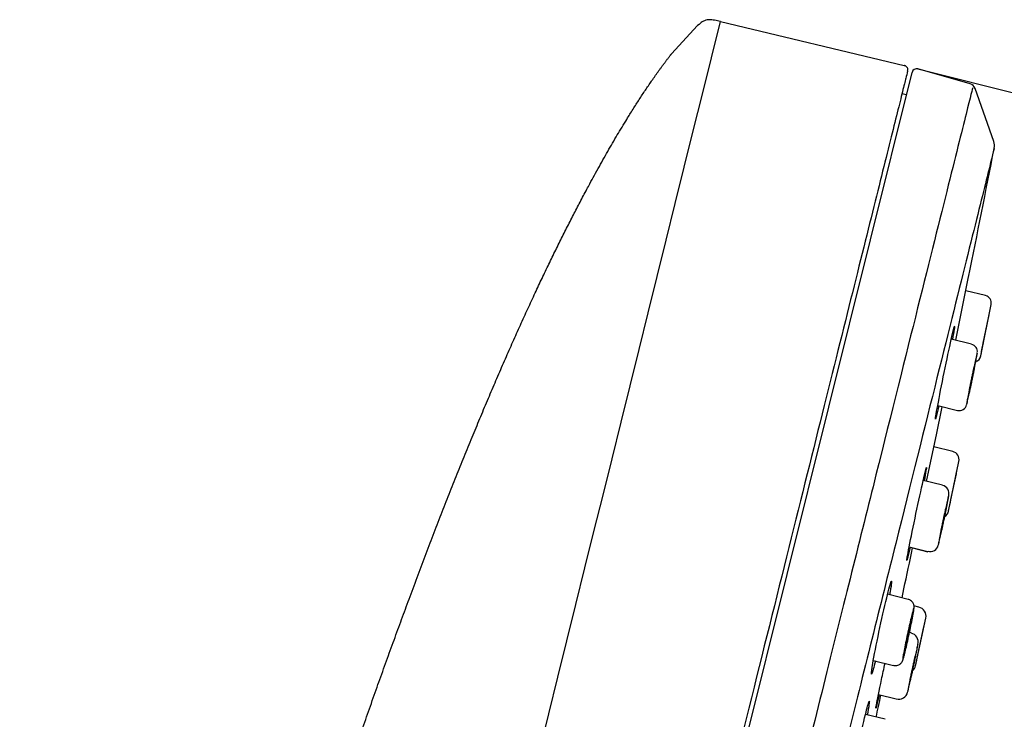
# Model space of a CAD drawing. Units: millimetres. Extents: x 7 to 203, y 5 to 291.
# Drawn here: x 41 to 68, y 202 to 220 of the extents above; entities that cross this region are included whole.
import ezdxf
from ezdxf.enums import TextEntityAlignment as Align

# ---------------------------------------------------------------- set-up
doc = ezdxf.new("R2010")
doc.units = ezdxf.units.MM
doc.layers.add('Layer3', color=7, linetype='Continuous')
doc.layers.add('Standard', color=7, linetype='Continuous')
doc.styles.add('SEACAD_Arial', font='arial.ttf')
doc.dimstyles.new('TPI_1_2', dxfattribs={"dimtxt": 6, "dimasz": 6, "dimexe": 3, "dimexo": 0, "dimgap": 1.5, "dimtad": 0, "dimtih": 1, "dimtoh": 1, "dimdec": 0, "dimlfac": 2, "dimtxsty": 'SEACAD_Arial', "dimblk1": '_SE_FILLED', "dimblk2": '_SE_FILLED', "dimsah": 1, "dimcen": 3, "dimadec": 0, "dimazin": 0, "dimtfac": 0.7, "dimtdec": 3, "dimtofl": 0, "dimtmove": 0, "dimatfit": 3, "dimfxl": 1, "dimarcsym": 0})

# ---------------------------------------------------------------- blocks, each defined once
blk = doc.blocks.new('DMBLK29')
at = {"layer": 'Layer3', "linetype": 'Continuous'}
for points in [[(98.246, 204.693), (98.727, 210.757), (96.305, 205.177)], [(83.007, 143.573), (81.066, 144.057), (80.585, 137.993)]]:
    blk.add_hatch(color=7, dxfattribs=at).paths.add_polyline_path(points)
at = {"layer": 'Layer3', "color": 7, "linetype": 'Continuous'}
for p, q in [((80.518, 215.297), (101.638, 210.031)), ((98.727, 210.757), (93.921, 191.481)), ((91.378, 181.281), (80.585, 137.993)), ((62.458, 142.513), (83.496, 137.267))]:
    blk.add_line(p, q, dxfattribs=at)
at = {"layer": 'Layer3', "color": 7, "linetype": 'Continuous', "style": 'SEACAD_Arial'}
blk.add_text('Ø150', height=6, dxfattribs=at).set_placement((81.745, 189.381), align=Align.TOP_LEFT)
blk = doc.blocks.new('_SE_FILLED')
at = {"color": 0}
blk.add_line((0, 0), (-1, 0), dxfattribs=at)
blk.add_solid([(0, 0), (-1, -0.1665), (-1, 0.1665), (0, 0)], dxfattribs=at)

msp = doc.modelspace()

# ---------------------------------------------------------------- linework, layer by layer
at = {"layer": 'Layer3', "color": 7, "linetype": 'Continuous'}
for p, q in [((58.655, 219.512), (59.347, 220.265)), ((59.388, 220.299), (59.347, 220.265)), ((65.216, 219.112), (80.518, 215.297))]:
    msp.add_line(p, q, dxfattribs=at)
at = {"layer": 'Standard', "color": 7, "linetype": 'Continuous'}
for p, q in [((59.957, 220.376), (64.85, 219.202)), ((46.983, 146.5), (65.065, 219.021)), ((66.605, 218.714), (65.216, 219.112)), ((64.915, 218.422), (64.791, 218.449)), ((67.236, 217.177), (66.738, 218.588)), ((66.225, 211.887), (66.568, 213.574)), ((67.021, 213.077), (66.494, 213.209)), ((66.889, 211.47), (67.168, 212.843)), ((66.959, 211.812), (67.095, 212.482)), ((66.648, 211.782), (66.106, 211.917)), ((66.956, 211.798), (66.96, 211.814)), ((65.743, 210.144), (65.773, 210.137)), ((65.744, 210.152), (66.27, 210.021)), ((65.447, 208.125), (65.718, 209.419)), ((66.145, 208.929), (65.642, 209.054)), ((66.033, 207.342), (66.31, 208.664)), ((66.097, 207.646), (66.241, 208.33)), ((65.873, 208.027), (65.357, 208.155)), ((64.984, 206.386), (65.01, 206.379)), ((64.986, 206.393), (65.485, 206.268)), ((65.077, 206.362), (65.483, 206.261)), ((64.962, 204.991), (64.41, 205.129)), ((64.794, 205.036), (64.844, 205.269)), ((65.243, 204.786), (65.113, 204.819)), ((65.153, 203.22), (65.427, 204.491)), ((65.035, 204.096), (64.992, 204.107)), ((65.217, 203.518), (65.361, 204.184)), ((65.214, 203.501), (65.218, 203.522)), ((64.03, 203.368), (64.57, 203.234)), ((64.164, 202.45), (64.186, 202.445)), ((64.165, 202.458), (64.639, 202.34)), ((64.344, 201.799), (63.82, 201.929))]:
    msp.add_line(p, q, dxfattribs=at)
for centre, radius, start, end in [((-19229.096, 4993.662), 19870.879, 345.916345, 346.100763), ((65.186, 218.991), 0.125, 76, 166), ((66.55, 218.522), 0.2, 19.4208, 74), ((66.915, 217.064), 0.34, 348.8958, 19.4209), ((-630.592, 353.96), 711.154, 348.614479, 348.895964), ((66.972, 212.883), 0.2, 348.5104, 75.9398), ((-630.703, 353.981), 712, 348.536712, 348.56668), ((66.603, 211.587), 0.198, 352.0838, 76.7745), ((-630.703, 353.981), 712, 348.454131, 348.481173), ((66.693, 211.51), 0.2, 289.5383, 348.5228), ((-630.592, 353.96), 711.154, 348.272855, 348.330212), ((66.32, 210.216), 0.2, 255.7481, 346.2276), ((66.09, 208.71), 0.225, 348.1691, 75.9593), ((-630.703, 353.981), 712, 348.195696, 348.222647), ((65.817, 207.805), 0.228, 346.1347, 75.9743), ((-630.703, 353.981), 712, 348.11536, 348.139852), ((65.813, 207.388), 0.225, 301.2175, 348.1691), ((-630.592, 353.96), 711.154, 347.931286, 348.021359), ((65.543, 206.486), 0.223, 255.241, 346.2322), ((65.183, 204.544), 0.25, 347.8278, 75.9501), ((-630.703, 353.981), 712, 347.854738, 347.879424), ((64.973, 203.851), 0.252, 346.7488, 75.8613), ((-630.703, 353.981), 712, 347.776156, 347.798881), ((64.909, 203.272), 0.25, 312.3804, 347.8279), ((-630.592, 353.96), 711.154, 347.649611, 347.69757), ((64.7, 202.584), 0.251, 255.8979, 346.1899)]:
    msp.add_arc(centre, radius, start, end, dxfattribs=at)
for points, degree, knots in [([(59.957, 220.376), (59.902, 220.39), (59.807, 220.411), (59.673, 220.425), (59.571, 220.411), (59.48, 220.373), (59.428, 220.332), (59.388, 220.299)], 3, [0, 0, 0, 0, 0.258267, 0.521648, 0.644986, 0.763141, 1, 1, 1, 1]), ([(59.957, 220.376), (59.902, 220.39), (59.807, 220.411), (59.673, 220.425), (59.571, 220.411), (59.48, 220.373), (59.428, 220.332), (59.388, 220.299)], 3, [0, 0, 0, 0, 0.258267, 0.521648, 0.644986, 0.763141, 1, 1, 1, 1]), ([(41.298, 169.463), (41.4, 169.893), (41.701, 171.166), (42.211, 173.288), (42.88, 176.005), (43.67, 179.105), (44.485, 182.178), (45.176, 184.689), (45.706, 186.566), (46.231, 188.387), (46.937, 190.78), (47.844, 193.755), (48.976, 197.315), (50.327, 201.335), (51.873, 205.632), (53.485, 209.751), (55.136, 213.524), (56.525, 216.252), (57.593, 218.04), (58.268, 219.013), (58.606, 219.45), (58.655, 219.512)], 5, [0, 0, 0, 0, 0, 0, 0.0421308, 0.1246293, 0.2071279, 0.2621269, 0.2896265, 0.317126, 0.3409341, 0.3647422, 0.4123585, 0.4837829, 0.5552073, 0.6266317, 0.6980561, 0.7932887, 0.8885212, 0.9837537, 1, 1, 1, 1, 1, 1]), ([(64.943, 219.055), (64.943, 219.056), (64.943, 219.056), (64.943, 219.057), (64.947, 219.071), (64.951, 219.094), (64.946, 219.126), (64.935, 219.149), (64.918, 219.17), (64.897, 219.187), (64.875, 219.196), (64.86, 219.2), (64.854, 219.201), (64.852, 219.202), (64.851, 219.202), (64.851, 219.202), (64.851, 219.202), (64.851, 219.202), (64.85, 219.202), (64.85, 219.202)], 3, [0, 0, 0, 0, 0.00797, 0.00797, 0.00797, 0.233164, 0.357503, 0.485933, 0.618269, 0.754658, 0.895077, 0.966921, 0.985719, 0.99334, 0.994289, 0.996089, 0.997011, 0.998855, 1, 1, 1, 1]), ([(64.943, 219.055), (64.926, 218.989), (64.91, 218.923), (64.893, 218.857), (64.891, 218.849), (64.877, 218.794), (64.832, 218.613), (64.732, 218.209), (64.562, 217.529), (64.347, 216.665), (63.998, 215.267), (63.236, 212.212), (61.738, 206.201), (59.822, 198.519), (58.146, 191.797), (56.839, 186.555), (55.513, 181.235), (54.195, 175.948), (52.911, 170.803), (51.897, 166.738), (51.133, 163.676), (50.584, 161.477), (50.147, 159.727), (49.809, 158.372), (49.644, 157.713), (49.561, 157.383)], 3, [0, 0, 0, 0, 0.00322, 0.00322, 0.00322, 0.006048, 0.022002, 0.054881, 0.087368, 0.120219, 0.152724, 0.218018, 0.348184, 0.478238, 0.543413, 0.60858, 0.673747, 0.73893, 0.804123, 0.86934, 0.901986, 0.934642, 0.967314, 0.983656, 1, 1, 1, 1]), ([(66.675, 218.606), (66.674, 218.606), (66.615, 218.371), (66.442, 217.681), (66.37, 217.394), (66.198, 216.705), (66.097, 216.3), (65.756, 214.936), (65.478, 213.823), (64.821, 211.193), (64.439, 209.662), (63.604, 206.319), (63.149, 204.495), (62.408, 201.524), (62.151, 200.494), (61.629, 198.402), (61.363, 197.334), (60.819, 195.153), (60.542, 194.041), (59.976, 191.773), (59.686, 190.61), (58.811, 187.102), (58.225, 184.75), (57.046, 180.023), (56.448, 177.622), (55.289, 172.974), (54.726, 170.714), (53.906, 167.423), (53.635, 166.337), (53.112, 164.236), (52.858, 163.221), (52.124, 160.274), (51.668, 158.443), (50.825, 155.058), (50.451, 153.554), (49.96, 151.584), (49.808, 150.974), (49.529, 149.851), (49.401, 149.336), (49.061, 147.97), (48.89, 147.283), (48.66, 146.354), (48.601, 146.114), (48.601, 146.114)], 3, [0, 0, 0, 0, 0.0625, 0.0625, 0.09375, 0.09375, 0.125, 0.125, 0.1875, 0.1875, 0.25, 0.25, 0.3125, 0.3125, 0.34375, 0.34375, 0.375, 0.375, 0.40625, 0.40625, 0.4375, 0.4375, 0.5, 0.5, 0.5625, 0.5625, 0.625, 0.625, 0.65625, 0.65625, 0.6875, 0.6875, 0.75, 0.75, 0.8125, 0.8125, 0.84375, 0.84375, 0.875, 0.875, 0.9375, 0.9375, 1, 1, 1, 1]), ([(67.249, 216.998), (67.249, 216.997), (67.192, 216.771), (67.026, 216.105), (66.957, 215.829), (66.792, 215.165), (66.695, 214.775), (66.367, 213.462), (66.1, 212.391), (65.47, 209.861), (65.102, 208.388), (64.3, 205.171), (63.863, 203.416), (63.15, 200.558), (62.903, 199.568), (62.402, 197.556), (62.145, 196.528), (61.623, 194.431), (61.356, 193.361), (60.812, 191.179), (60.533, 190.061), (59.692, 186.686), (59.128, 184.425), (57.994, 179.878), (57.418, 177.569), (56.303, 173.098), (55.762, 170.925), (54.972, 167.76), (54.712, 166.715), (54.208, 164.695), (53.964, 163.718), (53.258, 160.884), (52.819, 159.122), (52.007, 155.866), (51.646, 154.419), (51.173, 152.524), (51.027, 151.937), (50.757, 150.857), (50.634, 150.362), (50.306, 149.046), (50.141, 148.386), (49.918, 147.491), (49.86, 147.259), (49.86, 147.258)], 3, [0, 0, 0, 0, 0.0625, 0.0625, 0.09375, 0.09375, 0.125, 0.125, 0.1875, 0.1875, 0.25, 0.25, 0.3125, 0.3125, 0.34375, 0.34375, 0.375, 0.375, 0.40625, 0.40625, 0.4375, 0.4375, 0.5, 0.5, 0.5625, 0.5625, 0.625, 0.625, 0.65625, 0.65625, 0.6875, 0.6875, 0.75, 0.75, 0.8125, 0.8125, 0.84375, 0.84375, 0.875, 0.875, 0.9375, 0.9375, 1, 1, 1, 1]), ([(65.684, 209.788), (65.683, 209.798), (65.687, 209.829), (65.716, 210.007), (65.762, 210.253), (65.883, 210.861), (65.954, 211.21), (66.082, 211.81), (66.137, 212.056), (66.179, 212.227), (66.188, 212.256), (66.192, 212.266)], 3, [0, 0, 0, 0, 0.108136, 0.108136, 0.371299, 0.371299, 0.634462, 0.634462, 0.897625, 0.897625, 1, 1, 1, 1]), ([(66.196, 212.266), (66.196, 212.255), (66.192, 212.224), (66.174, 212.112), (66.157, 212.022), (66.137, 211.91)], 3, [0, 0, 0, 0, 0.453894, 0.453894, 1, 1, 1, 1]), ([(66.519, 210.186), (66.519, 210.187), (66.52, 210.189), (66.52, 210.19), (66.525, 210.206), (66.532, 210.236), (66.541, 210.276), (66.551, 210.316), (66.563, 210.368), (66.576, 210.428), (66.589, 210.487), (66.604, 210.556), (66.619, 210.628), (66.634, 210.701), (66.65, 210.779), (66.666, 210.856), (66.682, 210.932), (66.698, 211.011), (66.712, 211.083), (66.727, 211.156), (66.74, 211.226), (66.752, 211.286), (66.759, 211.324), (66.766, 211.358), (66.771, 211.389), (66.78, 211.438), (66.787, 211.478), (66.791, 211.504), (66.793, 211.518), (66.795, 211.529), (66.796, 211.536)], 3, [0, 0, 0, 0, 0.010168, 0.010168, 0.010168, 0.131667, 0.131667, 0.131667, 0.253272, 0.253272, 0.253272, 0.375001, 0.375001, 0.375001, 0.496815, 0.496815, 0.496815, 0.61864, 0.61864, 0.61864, 0.740464, 0.740464, 0.740464, 0.815881, 0.815881, 0.815881, 0.937443, 0.937443, 0.937443, 1, 1, 1, 1]), ([(66.792, 211.538), (66.79, 211.532), (66.788, 211.524), (66.785, 211.513), (66.779, 211.489), (66.77, 211.452), (66.759, 211.405), (66.748, 211.358), (66.736, 211.3), (66.722, 211.236), (66.708, 211.172), (66.692, 211.099), (66.676, 211.024), (66.661, 210.95), (66.645, 210.871), (66.629, 210.794), (66.613, 210.718), (66.598, 210.641), (66.584, 210.572), (66.57, 210.497), (66.556, 210.427), (66.546, 210.37)], 3, [0, 0, 0, 0, 0.068552, 0.068552, 0.068552, 0.221638, 0.221638, 0.221638, 0.374872, 0.374872, 0.374872, 0.528254, 0.528254, 0.528254, 0.681717, 0.681717, 0.681717, 0.835161, 0.835161, 0.835161, 1, 1, 1, 1]), ([(66.796, 211.536), (66.796, 211.543), (66.797, 211.547), (66.796, 211.547), (66.795, 211.548), (66.794, 211.545), (66.792, 211.538)], 3, [0, 0, 0, 0, 0.4677508, 0.4677508, 0.4677508, 1, 1, 1, 1]), ([(66.583, 210.513), (66.584, 210.521), (66.586, 210.534), (66.589, 210.551), (66.592, 210.571), (66.597, 210.596), (66.602, 210.625), (66.608, 210.655), (66.615, 210.688), (66.622, 210.724), (66.629, 210.76), (66.637, 210.799), (66.645, 210.838), (66.652, 210.876), (66.661, 210.916), (66.668, 210.952), (66.676, 210.989), (66.684, 211.024), (66.69, 211.055), (66.697, 211.086), (66.703, 211.113), (66.708, 211.134), (66.713, 211.156), (66.717, 211.172), (66.72, 211.181), (66.721, 211.187), (66.722, 211.19), (66.723, 211.191)], 3, [0, 0, 0, 0, 0.108107, 0.108107, 0.108107, 0.226097, 0.226097, 0.226097, 0.344386, 0.344386, 0.344386, 0.462868, 0.462868, 0.462868, 0.581347, 0.581347, 0.581347, 0.699633, 0.699633, 0.699633, 0.817617, 0.817617, 0.817617, 0.935325, 0.935325, 0.935325, 1, 1, 1, 1]), ([(66.724, 211.191), (66.724, 211.189), (66.723, 211.184), (66.722, 211.178), (66.721, 211.166), (66.718, 211.149), (66.713, 211.126), (66.709, 211.103), (66.704, 211.075), (66.698, 211.043), (66.692, 211.011), (66.685, 210.975), (66.677, 210.938), (66.67, 210.901), (66.662, 210.862), (66.654, 210.823), (66.646, 210.785), (66.638, 210.746), (66.63, 210.711), (66.623, 210.675), (66.616, 210.642), (66.609, 210.614), (66.603, 210.586), (66.598, 210.562), (66.593, 210.544), (66.589, 210.526), (66.586, 210.514), (66.584, 210.509), (66.584, 210.508), (66.584, 210.507), (66.583, 210.507)], 3, [0, 0, 0, 0, 0.070215, 0.070215, 0.070215, 0.184651, 0.184651, 0.184651, 0.299074, 0.299074, 0.299074, 0.413691, 0.413691, 0.413691, 0.528441, 0.528441, 0.528441, 0.643127, 0.643127, 0.643127, 0.75758, 0.75758, 0.75758, 0.871734, 0.871734, 0.871734, 0.985656, 0.985656, 0.985656, 1, 1, 1, 1]), ([(66.546, 210.37), (66.536, 210.32), (66.529, 210.278), (66.523, 210.246), (66.518, 210.212), (66.514, 210.189), (66.514, 210.18), (66.513, 210.171), (66.515, 210.173), (66.519, 210.186)], 3, [0, 0, 0, 0, 0.325824, 0.325824, 0.325824, 0.677693, 0.677693, 0.677693, 1, 1, 1, 1]), ([(65.774, 210.142), (65.748, 210.028), (65.727, 209.936), (65.701, 209.831), (65.693, 209.804), (65.689, 209.792)], 3, [0, 0, 0, 0, 0.585933, 0.585933, 1, 1, 1, 1]), ([(64.922, 206.029), (64.921, 206.038), (64.926, 206.069), (64.957, 206.247), (65.005, 206.494), (65.129, 207.1), (65.202, 207.449), (65.332, 208.047), (65.388, 208.293), (65.431, 208.467), (65.439, 208.496), (65.443, 208.505)], 3, [0, 0, 0, 0, 0.1105163, 0.1105163, 0.3720932, 0.3720932, 0.6336701, 0.6336701, 0.895247, 0.895247, 1, 1, 1, 1]), ([(65.446, 208.503), (65.446, 208.492), (65.441, 208.462), (65.422, 208.351), (65.405, 208.261), (65.383, 208.149)], 3, [0, 0, 0, 0, 0.447608, 0.447608, 1, 1, 1, 1]), ([(65.764, 206.452), (65.764, 206.453), (65.765, 206.453), (65.765, 206.454), (65.769, 206.469), (65.776, 206.497), (65.785, 206.535), (65.794, 206.574), (65.806, 206.623), (65.818, 206.68), (65.831, 206.737), (65.846, 206.804), (65.861, 206.873), (65.876, 206.943), (65.892, 207.017), (65.908, 207.091), (65.923, 207.165), (65.939, 207.241), (65.953, 207.311), (65.968, 207.381), (65.981, 207.448), (65.993, 207.507), (66, 207.543), (66.007, 207.577), (66.012, 207.607), (66.022, 207.655), (66.029, 207.693), (66.033, 207.719), (66.034, 207.726), (66.035, 207.733), (66.036, 207.738)], 3, [0, 0, 0, 0, 0.006027, 0.006027, 0.006027, 0.131897, 0.131897, 0.131897, 0.25785, 0.25785, 0.25785, 0.3839, 0.3839, 0.3839, 0.510019, 0.510019, 0.510019, 0.636146, 0.636146, 0.636146, 0.762274, 0.762274, 0.762274, 0.840399, 0.840399, 0.840399, 0.966322, 0.966322, 0.966322, 1, 1, 1, 1]), ([(66.036, 207.758), (66.035, 207.753), (66.032, 207.744), (66.029, 207.731), (66.023, 207.708), (66.014, 207.673), (66.004, 207.628), (65.994, 207.583), (65.981, 207.528), (65.967, 207.466), (65.954, 207.404), (65.939, 207.335), (65.923, 207.263), (65.908, 207.191), (65.892, 207.115), (65.876, 207.042), (65.861, 206.968), (65.846, 206.894), (65.832, 206.827), (65.817, 206.755), (65.804, 206.687), (65.793, 206.631)], 3, [0, 0, 0, 0, 0.085992, 0.085992, 0.085992, 0.23625, 0.23625, 0.23625, 0.386618, 0.386618, 0.386618, 0.537096, 0.537096, 0.537096, 0.687637, 0.687637, 0.687637, 0.838165, 0.838165, 0.838165, 1, 1, 1, 1]), ([(66.036, 207.738), (66.038, 207.753), (66.039, 207.761), (66.039, 207.762), (66.038, 207.763), (66.038, 207.761), (66.036, 207.758)], 3, [0, 0, 0, 0, 0.631469, 0.631469, 0.631469, 1, 1, 1, 1]), ([(65.826, 206.759), (65.827, 206.768), (65.83, 206.783), (65.833, 206.802), (65.837, 206.822), (65.842, 206.849), (65.848, 206.879), (65.854, 206.909), (65.861, 206.944), (65.869, 206.98), (65.876, 207.016), (65.884, 207.055), (65.893, 207.094), (65.901, 207.132), (65.909, 207.171), (65.917, 207.207), (65.925, 207.243), (65.932, 207.277), (65.939, 207.307), (65.945, 207.336), (65.951, 207.362), (65.956, 207.382), (65.961, 207.402), (65.964, 207.416), (65.966, 207.424), (65.967, 207.428), (65.968, 207.43), (65.969, 207.431)], 3, [0, 0, 0, 0, 0.110631, 0.110631, 0.110631, 0.229853, 0.229853, 0.229853, 0.349262, 0.349262, 0.349262, 0.46878, 0.46878, 0.46878, 0.58828, 0.58828, 0.58828, 0.707643, 0.707643, 0.707643, 0.826809, 0.826809, 0.826809, 0.945807, 0.945807, 0.945807, 1, 1, 1, 1]), ([(65.969, 207.43), (65.969, 207.43), (65.969, 207.429), (65.969, 207.429), (65.969, 207.426), (65.968, 207.42), (65.967, 207.412), (65.965, 207.4), (65.961, 207.38), (65.957, 207.357), (65.952, 207.333), (65.946, 207.303), (65.94, 207.271), (65.933, 207.238), (65.926, 207.202), (65.918, 207.164), (65.91, 207.127), (65.902, 207.088), (65.894, 207.05), (65.886, 207.012), (65.878, 206.974), (65.87, 206.939), (65.863, 206.905), (65.856, 206.873), (65.85, 206.846), (65.843, 206.819), (65.838, 206.797), (65.834, 206.78), (65.83, 206.764), (65.827, 206.753), (65.826, 206.75), (65.826, 206.749), (65.826, 206.749), (65.826, 206.749)], 3, [0, 0, 0, 0, 0.011153, 0.011153, 0.011153, 0.081455, 0.081455, 0.081455, 0.195578, 0.195578, 0.195578, 0.309693, 0.309693, 0.309693, 0.423925, 0.423925, 0.423925, 0.538225, 0.538225, 0.538225, 0.652469, 0.652469, 0.652469, 0.766556, 0.766556, 0.766556, 0.880455, 0.880455, 0.880455, 0.994216, 0.994216, 0.994216, 1, 1, 1, 1]), ([(65.793, 206.631), (65.783, 206.583), (65.776, 206.542), (65.77, 206.511), (65.764, 206.478), (65.761, 206.455), (65.76, 206.446), (65.759, 206.437), (65.76, 206.439), (65.764, 206.452)], 3, [0, 0, 0, 0, 0.32157, 0.32157, 0.32157, 0.669151, 0.669151, 0.669151, 1, 1, 1, 1]), ([(65.012, 206.384), (64.986, 206.27), (64.964, 206.178), (64.937, 206.071), (64.93, 206.043), (64.925, 206.032)], 3, [0, 0, 0, 0, 0.573999, 0.573999, 1, 1, 1, 1]), ([(63.977, 203.016), (63.978, 203.052), (63.99, 203.143), (64.051, 203.49), (64.112, 203.798), (64.249, 204.444), (64.324, 204.778), (64.444, 205.27), (64.488, 205.429), (64.507, 205.469)], 3, [0, 0, 0, 0, 0.1834642, 0.1834642, 0.4596971, 0.4596971, 0.73593, 0.73593, 1, 1, 1, 1]), ([(64.507, 205.469), (64.507, 205.471), (64.508, 205.472), (64.526, 205.504), (64.516, 205.404), (64.479, 205.195)], 3, [0, 0, 0, 0, 0.042174, 0.042174, 1, 1, 1, 1]), ([(65.112, 204.736), (65.113, 204.75), (65.115, 204.767), (65.116, 204.795), (65.114, 204.821), (65.107, 204.855), (65.092, 204.892), (65.065, 204.932), (65.025, 204.966), (64.987, 204.987), (64.966, 204.989), (64.962, 204.99)], 3, [0, 0, 0, 0, 0.240557, 0.342821, 0.429853, 0.512658, 0.609778, 0.720128, 0.843081, 0.973482, 1, 1, 1, 1]), ([(64.83, 203.424), (64.835, 203.44), (64.841, 203.461), (64.848, 203.486), (64.859, 203.526), (64.872, 203.577), (64.886, 203.637), (64.901, 203.696), (64.917, 203.765), (64.933, 203.837), (64.949, 203.909), (64.967, 203.986), (64.983, 204.063), (65, 204.14), (65.016, 204.218), (65.031, 204.29), (65.046, 204.363), (65.059, 204.432), (65.071, 204.493), (65.078, 204.531), (65.084, 204.565), (65.09, 204.596), (65.098, 204.645), (65.105, 204.685), (65.108, 204.712), (65.108, 204.713), (65.108, 204.714), (65.108, 204.715)], 3, [0, 0, 0, 0, 0.085159, 0.085159, 0.085159, 0.222198, 0.222198, 0.222198, 0.359348, 0.359348, 0.359348, 0.49664, 0.49664, 0.49664, 0.63401, 0.63401, 0.63401, 0.771376, 0.771376, 0.771376, 0.856697, 0.856697, 0.856697, 0.993982, 0.993982, 0.993982, 1, 1, 1, 1]), ([(65.094, 204.718), (65.086, 204.694), (65.076, 204.658), (65.065, 204.614), (65.053, 204.568), (65.039, 204.51), (65.023, 204.446), (65.008, 204.382), (64.992, 204.309), (64.975, 204.235), (64.958, 204.161), (64.941, 204.082), (64.925, 204.006), (64.909, 203.929), (64.893, 203.853), (64.879, 203.783), (64.864, 203.708), (64.851, 203.639), (64.84, 203.581)], 3, [0, 0, 0, 0, 0.157609, 0.157609, 0.157609, 0.323273, 0.323273, 0.323273, 0.489091, 0.489091, 0.489091, 0.655074, 0.655074, 0.655074, 0.82116, 0.82116, 0.82116, 1, 1, 1, 1]), ([(65.108, 204.715), (65.111, 204.74), (65.112, 204.754), (65.11, 204.755), (65.107, 204.757), (65.102, 204.745), (65.095, 204.721), (65.094, 204.72), (65.094, 204.719), (65.094, 204.718)], 3, [0, 0, 0, 0, 0.477232, 0.477232, 0.477232, 0.975971, 0.975971, 0.975971, 1, 1, 1, 1]), ([(65.035, 204.402), (65.035, 204.398), (65.034, 204.387), (65.032, 204.37), (65.03, 204.36), (65.028, 204.348), (65.026, 204.333), (65.022, 204.31), (65.017, 204.281), (65.01, 204.248), (65.004, 204.216), (64.997, 204.18), (64.989, 204.143), (64.981, 204.105), (64.973, 204.066), (64.965, 204.028), (64.956, 203.989), (64.948, 203.951), (64.94, 203.916), (64.932, 203.882), (64.924, 203.849), (64.917, 203.822), (64.91, 203.794), (64.904, 203.771), (64.9, 203.754), (64.895, 203.737), (64.891, 203.726), (64.889, 203.721)], 3, [0, 0, 0, 0, 0.115901, 0.115901, 0.115901, 0.18792, 0.18792, 0.18792, 0.304327, 0.304327, 0.304327, 0.420739, 0.420739, 0.420739, 0.537067, 0.537067, 0.537067, 0.653134, 0.653134, 0.653134, 0.768901, 0.768901, 0.768901, 0.884462, 0.884462, 0.884462, 1, 1, 1, 1]), ([(64.893, 203.777), (64.896, 203.796), (64.9, 203.819), (64.905, 203.844), (64.91, 203.874), (64.917, 203.908), (64.925, 203.945), (64.932, 203.981), (64.94, 204.02), (64.948, 204.058), (64.957, 204.096), (64.965, 204.136), (64.973, 204.172), (64.982, 204.208), (64.99, 204.243), (64.997, 204.273), (65.004, 204.303), (65.011, 204.329), (65.016, 204.35), (65.022, 204.37), (65.026, 204.386), (65.03, 204.394), (65.031, 204.397), (65.031, 204.399), (65.032, 204.401)], 3, [0, 0, 0, 0, 0.1194137, 0.1194137, 0.1194137, 0.2593679, 0.2593679, 0.2593679, 0.399267, 0.399267, 0.399267, 0.5388974, 0.5388974, 0.5388974, 0.6781644, 0.6781644, 0.6781644, 0.8171334, 0.8171334, 0.8171334, 0.9560001, 0.9560001, 0.9560001, 1, 1, 1, 1]), ([(64.889, 203.721), (64.886, 203.716), (64.885, 203.718), (64.886, 203.726), (64.886, 203.734), (64.888, 203.748), (64.892, 203.768), (64.892, 203.768), (64.892, 203.768), (64.892, 203.768)], 3, [0, 0, 0, 0, 0.49922, 0.49922, 0.49922, 0.999682, 0.999682, 0.999682, 1, 1, 1, 1]), ([(64.888, 203.741), (64.888, 203.741), (64.888, 203.743), (64.889, 203.753), (64.891, 203.766), (64.893, 203.774)], 3, [0, 0, 0, 0, 0.176112, 0.582428, 1, 1, 1, 1]), ([(64.948, 202.541), (64.948, 202.542), (64.948, 202.543), (64.949, 202.544), (64.953, 202.559), (64.96, 202.587), (64.969, 202.624), (64.978, 202.662), (64.989, 202.71), (65.001, 202.766), (65.014, 202.821), (65.028, 202.885), (65.043, 202.952), (65.058, 203.019), (65.074, 203.091), (65.089, 203.162), (65.105, 203.234), (65.12, 203.306), (65.134, 203.373), (65.149, 203.44), (65.162, 203.505), (65.174, 203.56), (65.181, 203.595), (65.187, 203.627), (65.193, 203.656), (65.202, 203.701), (65.209, 203.737), (65.214, 203.762), (65.215, 203.769), (65.216, 203.776), (65.217, 203.781)], 3, [0, 0, 0, 0, 0.010268, 0.010268, 0.010268, 0.134997, 0.134997, 0.134997, 0.259786, 0.259786, 0.259786, 0.384644, 0.384644, 0.384644, 0.509549, 0.509549, 0.509549, 0.63446, 0.63446, 0.63446, 0.75937, 0.75937, 0.75937, 0.836775, 0.836775, 0.836775, 0.961538, 0.961538, 0.961538, 1, 1, 1, 1]), ([(65.217, 203.797), (65.216, 203.791), (65.213, 203.782), (65.209, 203.768), (65.204, 203.745), (65.195, 203.711), (65.185, 203.667), (65.175, 203.624), (65.162, 203.57), (65.149, 203.51), (65.136, 203.45), (65.121, 203.383), (65.105, 203.314), (65.09, 203.245), (65.074, 203.172), (65.059, 203.101), (65.044, 203.03), (65.029, 202.959), (65.015, 202.895), (65.001, 202.826), (64.987, 202.762), (64.977, 202.709)], 3, [0, 0, 0, 0, 0.0920552, 0.0920552, 0.0920552, 0.2414351, 0.2414351, 0.2414351, 0.3908936, 0.3908936, 0.3908936, 0.54043, 0.54043, 0.54043, 0.6900094, 0.6900094, 0.6900094, 0.8395779, 0.8395779, 0.8395779, 1, 1, 1, 1]), ([(65.217, 203.781), (65.219, 203.793), (65.22, 203.8), (65.219, 203.801), (65.219, 203.801), (65.218, 203.8), (65.217, 203.797)], 3, [0, 0, 0, 0, 0.6432631, 0.6432631, 0.6432631, 1, 1, 1, 1]), ([(64.84, 203.581), (64.831, 203.531), (64.824, 203.489), (64.82, 203.458), (64.815, 203.423), (64.812, 203.401), (64.813, 203.391), (64.813, 203.381), (64.816, 203.385), (64.822, 203.401), (64.825, 203.407), (64.827, 203.415), (64.83, 203.424)], 3, [0, 0, 0, 0, 0.280001, 0.280001, 0.280001, 0.582902, 0.582902, 0.582902, 0.885527, 0.885527, 0.885527, 1, 1, 1, 1]), ([(65.153, 203.494), (65.153, 203.493), (65.153, 203.49), (65.152, 203.486), (65.151, 203.477), (65.148, 203.461), (65.144, 203.44), (65.141, 203.427), (65.138, 203.412), (65.135, 203.395), (65.129, 203.368), (65.123, 203.336), (65.115, 203.301), (65.108, 203.267), (65.1, 203.229), (65.092, 203.191), (65.084, 203.153), (65.075, 203.113), (65.067, 203.076), (65.059, 203.039), (65.051, 203.003), (65.043, 202.97), (65.036, 202.938), (65.029, 202.909), (65.024, 202.885), (65.018, 202.862), (65.014, 202.843), (65.011, 202.831), (65.008, 202.821), (65.007, 202.815), (65.006, 202.813)], 3, [0, 0, 0, 0, 0.050741, 0.050741, 0.050741, 0.163801, 0.163801, 0.163801, 0.233907, 0.233907, 0.233907, 0.347224, 0.347224, 0.347224, 0.460539, 0.460539, 0.460539, 0.573864, 0.573864, 0.573864, 0.687134, 0.687134, 0.687134, 0.800302, 0.800302, 0.800302, 0.913366, 0.913366, 0.913366, 1, 1, 1, 1]), ([(65.02, 202.895), (65.025, 202.918), (65.03, 202.946), (65.037, 202.976), (65.043, 203.008), (65.051, 203.045), (65.059, 203.082), (65.067, 203.12), (65.076, 203.159), (65.084, 203.197), (65.092, 203.235), (65.101, 203.273), (65.108, 203.307), (65.116, 203.341), (65.123, 203.373), (65.129, 203.399), (65.135, 203.426), (65.141, 203.448), (65.145, 203.464), (65.149, 203.48), (65.151, 203.491), (65.153, 203.494), (65.153, 203.495), (65.153, 203.495), (65.153, 203.495)], 3, [0, 0, 0, 0, 0.130125, 0.130125, 0.130125, 0.2718459, 0.2718459, 0.2718459, 0.4136141, 0.4136141, 0.4136141, 0.5553392, 0.5553392, 0.5553392, 0.6969498, 0.6969498, 0.6969498, 0.8384246, 0.8384246, 0.8384246, 0.9798022, 0.9798022, 0.9798022, 1, 1, 1, 1]), ([(64.097, 202.094), (64.097, 202.101), (64.102, 202.132), (64.135, 202.311), (64.185, 202.557), (64.278, 202.998), (64.309, 203.144), (64.341, 203.291)], 3, [0, 0, 0, 0, 0.2293357, 0.2293357, 0.7597657, 0.7597657, 1, 1, 1, 1]), ([(64.571, 203.236), (64.583, 203.232), (64.61, 203.225), (64.658, 203.23), (64.705, 203.245), (64.741, 203.268), (64.769, 203.293), (64.788, 203.319), (64.801, 203.341), (64.809, 203.36), (64.818, 203.381), (64.823, 203.396), (64.826, 203.407)], 3, [0, 0, 0, 0, 0.07404, 0.195458, 0.300776, 0.394708, 0.478926, 0.554439, 0.627264, 0.711238, 0.825919, 1, 1, 1, 1]), ([(63.99, 203.014), (63.988, 203.009), (63.987, 203.006), (63.979, 202.993), (63.977, 202.997), (63.977, 203.016)], 3, [0, 0, 0, 0, 0.20826, 0.20826, 1, 1, 1, 1]), ([(64.977, 202.709), (64.967, 202.663), (64.959, 202.624), (64.954, 202.595), (64.948, 202.563), (64.944, 202.542), (64.944, 202.534), (64.943, 202.526), (64.944, 202.528), (64.948, 202.541)], 3, [0, 0, 0, 0, 0.326056, 0.326056, 0.326056, 0.677525, 0.677525, 0.677525, 1, 1, 1, 1]), ([(65.006, 202.813), (65.005, 202.813), (65.005, 202.812), (65.005, 202.813), (65.005, 202.813), (65.005, 202.818), (65.007, 202.827)], 3, [0, 0, 0, 0, 0.215563, 0.215563, 0.215563, 1, 1, 1, 1]), ([(65.007, 202.825), (65.007, 202.825), (65.007, 202.825), (65.008, 202.83), (65.009, 202.84), (65.011, 202.847)], 3, [0, 0, 0, 0, 0.073548, 0.479088, 1, 1, 1, 1]), ([(64.187, 202.45), (64.161, 202.336), (64.139, 202.244), (64.111, 202.134), (64.104, 202.105), (64.1, 202.095)], 3, [0, 0, 0, 0, 0.561457, 0.561457, 1, 1, 1, 1]), ([(63.374, 199.813), (63.375, 199.85), (63.395, 199.975), (63.477, 200.404), (63.544, 200.726), (63.687, 201.374), (63.762, 201.695), (63.866, 202.112), (63.9, 202.233), (63.915, 202.269)], 3, [0, 0, 0, 0, 0.2288669, 0.2288669, 0.5021445, 0.5021445, 0.7754222, 0.7754222, 1, 1, 1, 1]), ([(63.915, 202.269), (63.918, 202.277), (63.921, 202.281), (63.931, 202.278), (63.911, 202.143), (63.866, 201.91)], 3, [0, 0, 0, 0, 0.151252, 0.151252, 1, 1, 1, 1])]:
    msp.add_open_spline(points, degree=degree, knots=knots, dxfattribs=at)
for points in [[(65.689, 209.792), (65.686, 209.784), (65.684, 209.782), (65.684, 209.788)], [(65.826, 206.749), (65.824, 206.746), (65.825, 206.749), (65.826, 206.759)], [(64.468, 205.129), (64.467, 205.125), (64.466, 205.12), (64.465, 205.116)], [(64.479, 205.195), (64.476, 205.174), (64.472, 205.152), (64.468, 205.129)], [(64.085, 203.352), (64.042, 203.176), (64.008, 203.056), (63.99, 203.014)], [(65.01, 202.843), (65.012, 202.856), (65.016, 202.874), (65.02, 202.895)]]:
    msp.add_open_spline(points, degree=3, dxfattribs=at)

# ---------------------------------------------------------------- dimensions: what is measured, and where the dimension line sits
at = {"layer": 'Layer3', "color": 7, "linetype": 'Continuous'}
dim = msp.add_linear_dim(base=(98.727, 210.757), p1=(80.518, 215.297), p2=(62.458, 142.513), angle=256.0647, text='\\A1;Ø150 {}', dimstyle='TPI_1_2', dxfattribs=at)
dim.commit()
dim.dimension.update_dxf_attribs({"geometry": 'DMBLK29', "text_midpoint": (92.65, 186.381), "dimtype": 161})

doc.saveas('drawing.dxf')
